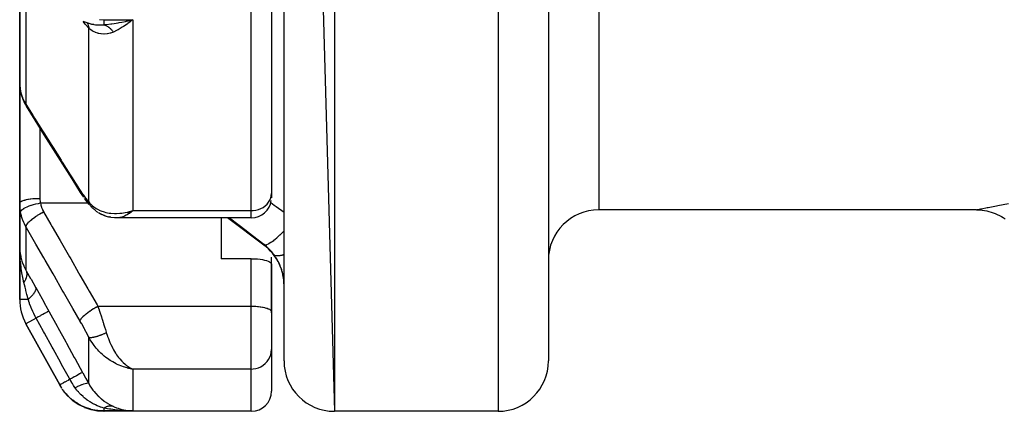
# Model space of a CAD drawing. Units: millimetres. Extents: x -247 to 411, y -265 to 265.
# Drawn here: x 305 to 344, y -75 to -60 of the extents above; entities that cross this region are included whole.
import ezdxf

# ---------------------------------------------------------------- set-up
doc = ezdxf.new("R2010")
doc.units = ezdxf.units.MM
doc.linetypes.add('DASHED', pattern=[9.652, 8.128, -1.524])
doc.layers.add('nevidi', color=4, linetype='DASHED')

msp = doc.modelspace()

# ---------------------------------------------------------------- linework, layer by layer
at = {"color": 2}
for p, q in [((315.5, -3.087), (317.5, -75.451)), ((326, -4.555), (326, -73.451)), ((326, -4.555), (326, -73.451)), ((315, -47.829), (315, -66.797)), ((315, -47.829), (315, -66.797)), ((315.5, -61.325), (315.5, -53.546)), ((305, -55.28), (305, -62.419)), ((305, -62.419), (305, -55.28)), ((309.39, -59.979), (309.295, -60.05)), ((309.421, -59.951), (309.424, -59.951)), ((315.5, -61.325), (315.5, -60.859)), ((315.5, -61.325), (315.5, -60.859)), ((315.5, -73.17), (315.5, -61.325)), ((305, -67.19), (305, -62.419)), ((305, -62.419), (305, -67.19)), ((305.136, -63.087), (305.121, -63.045)), ((315, -66.797), (315, -66.968)), ((315, -66.797), (315, -66.968)), ((305, -67.19), (305, -68.921)), ((305, -68.921), (305, -67.19)), ((307.848, -67.335), (307.807, -67.289)), ((307.886, -67.374), (308.025, -67.494)), ((308.127, -67.562), (308.264, -67.635)), ((309.274, -67.543), (309.289, -67.539)), ((309.276, -67.545), (309.371, -67.518)), ((309.279, -67.547), (309.416, -67.506)), ((309.282, -67.548), (309.491, -67.483)), ((309.285, -67.55), (309.491, -67.483)), ((309.288, -67.551), (309.491, -67.483)), ((309.29, -67.553), (309.491, -67.483)), ((309.293, -67.555), (309.491, -67.483)), ((309.296, -67.556), (309.491, -67.483)), ((309.299, -67.558), (309.491, -67.483)), ((309.302, -67.559), (309.491, -67.483)), ((309.304, -67.561), (309.491, -67.483)), ((309.307, -67.562), (309.491, -67.483)), ((309.31, -67.564), (309.491, -67.483)), ((309.313, -67.565), (309.491, -67.483)), ((309.316, -67.567), (309.491, -67.483)), ((309.318, -67.568), (309.491, -67.483)), ((309.321, -67.569), (309.491, -67.483)), ((309.324, -67.571), (309.491, -67.483)), ((309.327, -67.572), (309.491, -67.483)), ((309.33, -67.574), (309.491, -67.483)), ((309.332, -67.575), (309.491, -67.483)), ((309.335, -67.576), (309.491, -67.483)), ((309.338, -67.577), (309.491, -67.483)), ((309.341, -67.579), (309.491, -67.483)), ((309.344, -67.58), (309.491, -67.483)), ((309.347, -67.581), (309.491, -67.483)), ((309.349, -67.582), (309.491, -67.483)), ((309.352, -67.584), (309.491, -67.483)), ((309.355, -67.585), (309.491, -67.483)), ((309.358, -67.586), (309.491, -67.483)), ((309.39, -67.513), (309.416, -67.506)), ((343.001, -67.451), (328, -67.451)), ((343.001, -67.451), (328, -67.451)), ((308.364, -67.678), (308.517, -67.723)), ((308.385, -67.684), (308.535, -67.729)), ((308.626, -67.746), (308.764, -67.761)), ((308.881, -67.768), (308.849, -67.767)), ((314.2, -67.768), (308.89, -67.768)), ((313, -67.768), (313, -69.39)), ((314.7, -68.851), (313.256, -67.768)), ((314.7, -68.851), (313.256, -67.768)), ((305, -68.921), (305, -71.005)), ((305, -71.005), (305, -68.921)), ((305.093, -69.506), (305.09, -69.494)), ((314.2, -69.39), (313, -69.39)), ((314.999, -69.597), (314.999, -71.487)), ((315, -71.451), (315, -69.336)), ((314.999, -71.487), (315, -71.498)), ((314.999, -71.487), (315, -71.498)), ((315, -71.498), (315, -71.451)), ((315, -71.498), (315, -71.832)), ((315, -71.544), (315, -71.498)), ((315, -71.544), (315, -71.498)), ((315, -71.498), (315, -71.832)), ((315, -71.832), (315, -72.996)), ((315, -71.832), (315, -72.996)), ((305.249, -71.971), (306.591, -74.403)), ((306.591, -74.403), (305.249, -71.971)), ((305.249, -71.971), (306.591, -74.403)), ((306.591, -74.403), (305.249, -71.971)), ((315, -72.996), (315, -74.651)), ((315, -72.996), (315, -74.651)), ((315.5, -73.17), (315.501, -73.162)), ((315.5, -73.179), (315.5, -73.17)), ((315.5, -73.179), (315.5, -73.17)), ((315.5, -73.451), (315.5, -73.17)), ((309.274, -73.727), (309.491, -73.772)), ((309.276, -73.727), (309.491, -73.772)), ((309.285, -73.726), (309.491, -73.772)), ((309.288, -73.725), (309.491, -73.772)), ((309.291, -73.729), (309.491, -73.772)), ((309.293, -73.724), (309.491, -73.772)), ((309.294, -73.729), (309.491, -73.772)), ((309.296, -73.724), (309.491, -73.772)), ((309.302, -73.723), (309.491, -73.772)), ((309.304, -73.722), (309.491, -73.772)), ((309.304, -73.728), (309.491, -73.772)), ((309.307, -73.721), (309.491, -73.772)), ((309.31, -73.721), (309.491, -73.772)), ((309.313, -73.72), (309.491, -73.772)), ((309.313, -73.727), (309.491, -73.772)), ((309.316, -73.719), (309.491, -73.772)), ((309.318, -73.719), (309.491, -73.772)), ((309.321, -73.718), (309.491, -73.772)), ((309.324, -73.717), (309.491, -73.772)), ((309.327, -73.717), (309.491, -73.772)), ((309.33, -73.716), (309.491, -73.772)), ((309.332, -73.715), (309.491, -73.772)), ((309.335, -73.714), (309.491, -73.772)), ((309.338, -73.713), (309.491, -73.772)), ((309.341, -73.713), (309.491, -73.772)), ((309.344, -73.712), (309.491, -73.772)), ((309.347, -73.711), (309.491, -73.772)), ((309.349, -73.71), (309.446, -73.752)), ((309.352, -73.709), (309.434, -73.746)), ((309.355, -73.708), (309.415, -73.736)), ((309.358, -73.707), (309.389, -73.722)), ((309.433, -73.746), (309.446, -73.752)), ((306.598, -74.417), (306.591, -74.404)), ((306.598, -74.417), (306.618, -74.449)), ((314.2, -75.451), (308.349, -75.451)), ((324, -75.451), (317.5, -75.451)), ((324, -75.451), (317.5, -75.451))]:
    msp.add_line(p, q, dxfattribs=at)
for points in [[(307.947, -60.09), (307.843, -60.071), (307.676, -60.03), (307.516, -59.978)], [(307.813, -60.063), (307.827, -60.066), (307.851, -60.072), (307.95, -60.091), (307.953, -60.091)], [(309.197, -59.966), (309.246, -59.956), (309.375, -59.927), (309.491, -59.9)], [(305, -62.419), (305.003, -62.508), (305.004, -62.523)], [(305.016, -62.636), (305.02, -62.672), (305.038, -62.775)], [(305.038, -62.775), (305.072, -62.909), (305.121, -63.045)], [(305.136, -63.087), (305.197, -63.218), (305.266, -63.338)], [(307.421, -66.761), (307.078, -66.216), (306.711, -65.634), (306.344, -65.051), (305.977, -64.468), (305.61, -63.885), (305.267, -63.34)], [(307.547, -66.951), (307.482, -66.856), (307.421, -66.761)], [(307.766, -67.242), (307.705, -67.168), (307.641, -67.085), (307.576, -66.994)], [(307.864, -67.353), (307.865, -67.354), (307.867, -67.356), (307.867, -67.356), (307.884, -67.373), (307.886, -67.374)], [(308.105, -67.551), (308.084, -67.538), (308.064, -67.524), (308.044, -67.51)], [(308.364, -67.678), (308.343, -67.671), (308.323, -67.664), (308.303, -67.655), (308.283, -67.646), (308.264, -67.635)], [(309.491, -67.483), (309.455, -67.514), (309.405, -67.554), (309.36, -67.587)], [(343.001, -67.451), (343.055, -67.451), (343.144, -67.456), (343.233, -67.464), (343.322, -67.477), (343.409, -67.493), (343.496, -67.513), (343.582, -67.537), (343.666, -67.565), (343.75, -67.596), (343.832, -67.632), (343.912, -67.67), (343.991, -67.713), (344.067, -67.759), (344.141, -67.808)], [(308.626, -67.746), (308.608, -67.744), (308.589, -67.741), (308.571, -67.737), (308.553, -67.733), (308.535, -67.729)], [(308.849, -67.767), (308.839, -67.767), (308.824, -67.767), (308.809, -67.766), (308.794, -67.765), (308.779, -67.763)], [(305, -68.921), (305, -68.96), (305.01, -69.114)], [(305.007, -69.214), (305.006, -69.205), (305.004, -69.155), (305.001, -68.967)], [(305.011, -69.129), (305.011, -69.124), (305.01, -69.118), (305.01, -69.114)], [(314.2, -69.39), (314.238, -69.39), (314.344, -69.393), (314.448, -69.401), (314.548, -69.412), (314.641, -69.426), (314.726, -69.444), (314.798, -69.464), (314.802, -69.465), (314.867, -69.489), (314.92, -69.514), (314.961, -69.541), (314.987, -69.568), (314.999, -69.597)], [(309.491, -73.772), (309.39, -73.755), (309.347, -73.746), (309.272, -73.728)], [(306.712, -74.595), (306.728, -74.622), (306.732, -74.627), (306.735, -74.631), (306.773, -74.677)], [(306.844, -74.761), (306.903, -74.831), (306.907, -74.835), (306.911, -74.84), (307.104, -75.015), (307.108, -75.019), (307.113, -75.022), (307.327, -75.17), (307.333, -75.173), (307.338, -75.176), (307.571, -75.292), (307.576, -75.295), (307.581, -75.297), (307.828, -75.381), (307.834, -75.383), (307.84, -75.384), (308.095, -75.434), (308.101, -75.435), (308.107, -75.436), (308.349, -75.451)], [(309.295, -75.422), (309.326, -75.426), (309.39, -75.432), (309.491, -75.437)]]:
    msp.add_lwpolyline(points, dxfattribs=at)
for centre, radius, start, end in [((309.25, -60.201), 0.25, 149.7299, 150.0795), ((314.2, -66.968), 0.8, 270, 352.3077), ((328, -69.451), 2, 90, 180), ((313.5, -70.451), 2, 0, 53.1301), ((307, -71.005), 2, 180, 208.89), ((317.5, -73.451), 2, 180, 270), ((324, -73.451), 2, 270, 360), ((314.2, -74.651), 0.8, 270, 0)]:
    msp.add_arc(centre, radius, start, end, dxfattribs=at)
at = {"layer": 'nevidi', "color": 7, "linetype": 'Continuous'}
for p, q in [((317.5, 0.009), (317.5, -75.451)), ((324, -2.991), (324, -75.451)), ((328, -6.117), (328, -67.451)), ((314.2, -67.483), (314.2, -48.241)), ((305.249, -57.554), (305.249, -63.26)), ((308.342, -59.9), (309.491, -59.9)), ((309.491, -59.9), (309.491, -67.483)), ((307.74, -67.135), (307.74, -60.229)), ((305.8, -64.187), (305.8, -66.994)), ((305.82, -67.178), (307.713, -67.178)), ((307.754, -67.178), (307.756, -67.178)), ((307.77, -67.178), (307.773, -67.178)), ((309.416, -67.506), (309.491, -67.483)), ((309.491, -67.483), (314.2, -67.483)), ((314.2, -67.768), (314.2, -67.483)), ((305.249, -68.121), (305.249, -69.85)), ((314.7, -68.826), (314.7, -68.851)), ((314.2, -71.275), (314.2, -69.39)), ((305.335, -71.005), (305, -71.005)), ((308.104, -71.275), (314.2, -71.275)), ((314.2, -71.832), (314.2, -71.275)), ((305.652, -71.749), (305.249, -71.971)), ((314.2, -73.772), (314.2, -71.832)), ((307.74, -74.347), (307.74, -72.501)), ((309.446, -73.752), (309.491, -73.772)), ((309.491, -73.772), (309.491, -75.437)), ((314.2, -73.772), (309.491, -73.772)), ((314.2, -75.451), (314.2, -73.772)), ((306.673, -74.538), (306.591, -74.403)), ((309.491, -75.437), (308.342, -75.437))]:
    msp.add_line(p, q, dxfattribs=at)
for points in [[(307.74, -60.229), (307.731, -60.219), (307.619, -60.089), (307.607, -60.075), (307.534, -59.983)], [(307.683, -60.032), (307.696, -60.057), (307.697, -60.059), (307.7, -60.067), (307.725, -60.144), (307.726, -60.145), (307.728, -60.154), (307.74, -60.229)], [(307.953, -60.091), (307.963, -60.093), (308.01, -60.099), (308.087, -60.106)], [(308.1, -60.107), (308.176, -60.109), (308.181, -60.109), (308.182, -60.109), (308.223, -60.108), (308.236, -60.108), (308.342, -60.098)], [(308.167, -59.894), (308.342, -59.9)], [(308.342, -59.9), (308.342, -59.902), (308.342, -59.927), (308.342, -59.959), (308.342, -59.967), (308.342, -59.994), (308.342, -60.015), (308.342, -60.021), (308.342, -60.047), (308.342, -60.06), (308.342, -60.065), (308.342, -60.087), (308.342, -60.093), (308.342, -60.096), (308.342, -60.098)], [(308.342, -60.098), (308.366, -60.105), (308.367, -60.106), (308.38, -60.11), (308.384, -60.112), (308.393, -60.116), (308.395, -60.116), (308.421, -60.128), (308.422, -60.128), (308.426, -60.13), (308.43, -60.132), (308.449, -60.141), (308.45, -60.142), (308.472, -60.154), (308.476, -60.157), (308.476, -60.157), (308.477, -60.157), (308.503, -60.174), (308.504, -60.175), (308.517, -60.183), (308.521, -60.186), (308.53, -60.193), (308.531, -60.193), (308.557, -60.213), (308.558, -60.214), (308.561, -60.217), (308.566, -60.22), (308.583, -60.235), (308.584, -60.236), (308.605, -60.254), (308.609, -60.258), (308.609, -60.258), (308.61, -60.259), (308.634, -60.283), (308.635, -60.284), (308.646, -60.296), (308.65, -60.3), (308.659, -60.309), (308.66, -60.31), (308.683, -60.337), (308.684, -60.338), (308.687, -60.341), (308.691, -60.346), (308.706, -60.366), (308.707, -60.367), (308.725, -60.391)], [(308.377, -60.095), (308.45, -60.087), (308.617, -60.067), (308.663, -60.06), (308.75, -60.047), (308.906, -60.022), (308.953, -60.014), (309.06, -59.994), (309.197, -59.966)], [(309.295, -60.05), (309.263, -60.073), (309.117, -60.173), (309.101, -60.183), (309.071, -60.202), (308.909, -60.298), (308.878, -60.315), (308.85, -60.33), (308.725, -60.391)], [(309.491, -59.9), (309.46, -59.925), (309.39, -59.979)], [(308.725, -60.391), (308.65, -60.421), (308.611, -60.433), (308.598, -60.437), (308.596, -60.438), (308.483, -60.461), (308.471, -60.463), (308.358, -60.471), (308.358, -60.471), (308.346, -60.471), (308.237, -60.464), (308.225, -60.463), (308.143, -60.447), (308.12, -60.442), (308.109, -60.439), (308.009, -60.405), (307.999, -60.401), (307.952, -60.379), (307.908, -60.355), (307.898, -60.35), (307.815, -60.294), (307.807, -60.287), (307.792, -60.275), (307.74, -60.229)], [(305.004, -62.523), (305.013, -62.615), (305.015, -62.63), (305.018, -62.653), (305.031, -62.723), (305.033, -62.734)], [(305.033, -62.734), (305.062, -62.849), (305.068, -62.869), (305.073, -62.885), (305.109, -62.986), (305.117, -63.005), (305.163, -63.108), (305.169, -63.119), (305.178, -63.137), (305.241, -63.248), (305.249, -63.26)], [(305.033, -62.734), (305.037, -62.772), (305.038, -62.775)], [(305.249, -63.26), (305.541, -63.724), (305.592, -63.806), (305.908, -64.307), (305.959, -64.388), (306.275, -64.89), (306.326, -64.971), (306.642, -65.472), (306.693, -65.554), (307.009, -66.055), (307.06, -66.137), (307.375, -66.637), (307.403, -66.682)], [(305.249, -63.26), (305.252, -63.297), (305.252, -63.3), (305.253, -63.302), (305.265, -63.338), (305.267, -63.34)], [(307.403, -66.682), (307.451, -66.756), (307.459, -66.769), (307.51, -66.844), (307.519, -66.856), (307.569, -66.926), (307.577, -66.937), (307.626, -67.001), (307.634, -67.011), (307.682, -67.069), (307.69, -67.078), (307.736, -67.13), (307.74, -67.135)], [(307.403, -66.682), (307.406, -66.718), (307.407, -66.721), (307.407, -66.724), (307.42, -66.759), (307.421, -66.761)], [(314.2, -67.483), (314.275, -67.48), (314.381, -67.465), (314.484, -67.439), (314.581, -67.4), (314.672, -67.351), (314.754, -67.292), (314.826, -67.224), (314.887, -67.148), (314.936, -67.066), (314.971, -66.979), (314.993, -66.889), (315, -66.797)], [(305, -67.19), (305.005, -67.169), (305.005, -67.168), (305.007, -67.164), (305.021, -67.145), (305.022, -67.145), (305.029, -67.138), (305.049, -67.122), (305.05, -67.121), (305.064, -67.113), (305.089, -67.1), (305.091, -67.099), (305.113, -67.09), (305.14, -67.079), (305.142, -67.078), (305.174, -67.068), (305.2, -67.06), (305.203, -67.059), (305.246, -67.048), (305.27, -67.043), (305.273, -67.042), (305.328, -67.032), (305.348, -67.028), (305.351, -67.028), (305.419, -67.017), (305.433, -67.016), (305.436, -67.015), (305.516, -67.006), (305.523, -67.006), (305.526, -67.006), (305.618, -66.999), (305.619, -66.999), (305.621, -66.999), (305.715, -66.995), (305.718, -66.995), (305.725, -66.995), (305.8, -66.994)], [(305.033, -67.541), (305.018, -67.451), (305.017, -67.443), (305.015, -67.426), (305.005, -67.323), (305.004, -67.307), (305, -67.203), (305, -67.19)], [(305.033, -67.541), (305.037, -67.517), (305.038, -67.516), (305.038, -67.515), (305.053, -67.487), (305.054, -67.486), (305.055, -67.485), (305.081, -67.456), (305.082, -67.455), (305.083, -67.454), (305.12, -67.424), (305.121, -67.423), (305.123, -67.421), (305.169, -67.391), (305.17, -67.39), (305.173, -67.389), (305.228, -67.359), (305.23, -67.358), (305.233, -67.357), (305.296, -67.327), (305.298, -67.326), (305.302, -67.325), (305.373, -67.297), (305.375, -67.296), (305.379, -67.295), (305.456, -67.268), (305.459, -67.267), (305.463, -67.266), (305.545, -67.241), (305.548, -67.24), (305.552, -67.239), (305.638, -67.216), (305.641, -67.215), (305.645, -67.214), (305.733, -67.194), (305.737, -67.194), (305.741, -67.193), (305.82, -67.178)], [(305.8, -66.994), (305.802, -67.046), (305.802, -67.055), (305.808, -67.109), (305.809, -67.117), (305.819, -67.171), (305.82, -67.178)], [(305.82, -67.178), (305.837, -67.253), (305.841, -67.266), (305.866, -67.344), (305.87, -67.356), (305.901, -67.431), (305.907, -67.444), (305.945, -67.517), (305.949, -67.525)], [(307.74, -67.135), (307.745, -67.149), (307.745, -67.152), (307.753, -67.175), (307.754, -67.178), (307.759, -67.189), (307.76, -67.193), (307.763, -67.2), (307.764, -67.203), (307.774, -67.225), (307.776, -67.227), (307.787, -67.249), (307.787, -67.249), (307.788, -67.251), (307.789, -67.253), (307.8, -67.272), (307.802, -67.274), (307.815, -67.294), (307.816, -67.296)], [(307.74, -67.135), (307.792, -67.195), (307.821, -67.226), (307.873, -67.275), (307.952, -67.339), (307.982, -67.36), (308.041, -67.398), (308.143, -67.453), (308.16, -67.461), (308.225, -67.489), (308.352, -67.533), (308.359, -67.535), (308.421, -67.551), (308.554, -67.576), (308.596, -67.582), (308.625, -67.585), (308.763, -67.594), (308.836, -67.594), (308.85, -67.594), (308.977, -67.587), (309.053, -67.58), (309.117, -67.571), (309.196, -67.557), (309.272, -67.542), (309.289, -67.538), (309.39, -67.513)], [(314.975, -67.161), (315.109, -67.26), (315.189, -67.319), (315.5, -67.549)], [(343.001, -67.451), (343.029, -67.444), (343.041, -67.442), (343.17, -67.415), (343.197, -67.409), (343.427, -67.362), (343.469, -67.354), (343.8, -67.288), (343.856, -67.277), (344.279, -67.196)], [(305.249, -68.121), (305.188, -68.005), (305.178, -67.985), (305.163, -67.953), (305.124, -67.86), (305.117, -67.839), (305.074, -67.71), (305.073, -67.707), (305.068, -67.689), (305.036, -67.556), (305.033, -67.541)], [(305.249, -68.121), (305.252, -68.096), (305.252, -68.095), (305.253, -68.093), (305.266, -68.062), (305.267, -68.06), (305.268, -68.058), (305.29, -68.022), (305.291, -68.021), (305.293, -68.018), (305.324, -67.979), (305.326, -67.977), (305.328, -67.974), (305.368, -67.932), (305.37, -67.93), (305.373, -67.927), (305.42, -67.882), (305.423, -67.88), (305.426, -67.877), (305.481, -67.83), (305.484, -67.828), (305.488, -67.825), (305.549, -67.777), (305.552, -67.775), (305.557, -67.771), (305.624, -67.723), (305.627, -67.721), (305.632, -67.718), (305.703, -67.67), (305.706, -67.668), (305.711, -67.664), (305.786, -67.618), (305.789, -67.616), (305.795, -67.612), (305.871, -67.568), (305.875, -67.566), (305.88, -67.563), (305.949, -67.525)], [(305.949, -67.525), (306.241, -68.033), (306.293, -68.122), (306.608, -68.672), (306.66, -68.761), (306.975, -69.31), (307.027, -69.4), (307.342, -69.949), (307.394, -70.039), (307.709, -70.588), (307.76, -70.677), (308.076, -71.226), (308.104, -71.275)], [(307.822, -67.304), (307.825, -67.307), (307.831, -67.315), (307.832, -67.317), (307.848, -67.335), (307.849, -67.337), (307.864, -67.353)], [(309.36, -67.587), (309.305, -67.624), (309.273, -67.643), (309.228, -67.668), (309.157, -67.703), (309.142, -67.71), (309.098, -67.727), (309.015, -67.752), (308.972, -67.76)], [(314.7, -68.826), (314.069, -68.347), (313.989, -68.286), (313.327, -67.782), (313.308, -67.768)], [(307.403, -71.871), (307.111, -71.362), (307.06, -71.273), (306.744, -70.724), (306.693, -70.634), (306.377, -70.085), (306.326, -69.996), (306.01, -69.446), (305.959, -69.357), (305.644, -68.808), (305.592, -68.718), (305.277, -68.169), (305.249, -68.121)], [(314.7, -68.826), (314.743, -68.837), (314.745, -68.837), (314.746, -68.837), (314.748, -68.837), (314.807, -68.827), (314.81, -68.826), (314.818, -68.824), (314.822, -68.822), (314.887, -68.794), (314.891, -68.793), (314.909, -68.783), (314.914, -68.78), (314.981, -68.74), (314.986, -68.737), (315.018, -68.715), (315.023, -68.712), (315.089, -68.663), (315.094, -68.659), (315.142, -68.621), (315.147, -68.617), (315.209, -68.565), (315.214, -68.56), (315.279, -68.502), (315.285, -68.497), (315.338, -68.448), (315.344, -68.442), (315.427, -68.361), (315.434, -68.355), (315.476, -68.312), (315.482, -68.306), (315.5, -68.288)], [(315.087, -69.216), (315.044, -69.161), (315.013, -69.124), (315.002, -69.111), (314.919, -69.02), (314.907, -69.008), (314.855, -68.957), (314.817, -68.923), (314.805, -68.912), (314.708, -68.832), (314.7, -68.826)], [(305.01, -69.114), (305.014, -69.153), (305.018, -69.183), (305.04, -69.306), (305.049, -69.344), (305.073, -69.439), (305.09, -69.494), (305.103, -69.532), (305.161, -69.679), (305.164, -69.684), (305.178, -69.716), (305.249, -69.85)], [(315.499, -70.374), (315.499, -70.362), (315.494, -70.287), (315.494, -70.275), (315.486, -70.2), (315.484, -70.188), (315.481, -70.163), (315.474, -70.113), (315.471, -70.101), (315.457, -70.025), (315.454, -70.013), (315.436, -69.938), (315.433, -69.925), (315.425, -69.894), (315.412, -69.85), (315.408, -69.838), (315.383, -69.765), (315.379, -69.753), (315.351, -69.681), (315.346, -69.669), (315.332, -69.635), (315.315, -69.598), (315.31, -69.587), (315.276, -69.517), (315.27, -69.506), (315.233, -69.438), (315.227, -69.427), (315.204, -69.389), (315.187, -69.361), (315.18, -69.35), (315.138, -69.286), (315.131, -69.276), (315.087, -69.216)], [(315.087, -69.217), (315.123, -69.244), (315.13, -69.248), (315.131, -69.248), (315.132, -69.249), (315.182, -69.264), (315.193, -69.266), (315.204, -69.267), (315.208, -69.267), (315.258, -69.269), (315.272, -69.268), (315.302, -69.266), (315.307, -69.265), (315.351, -69.259), (315.367, -69.256), (315.423, -69.244), (315.428, -69.242), (315.459, -69.234), (315.478, -69.229), (315.5, -69.222)], [(305.166, -70.333), (305.156, -70.292), (305.151, -70.273), (305.107, -70.072), (305.098, -70.022), (305.097, -70.015), (305.06, -69.791), (305.056, -69.758), (305.052, -69.733), (305.027, -69.505), (305.025, -69.485), (305.022, -69.446)], [(305.249, -69.85), (305.256, -69.866), (305.257, -69.867), (305.265, -69.887), (305.265, -69.888), (305.268, -69.896), (305.268, -69.898), (305.271, -69.909), (305.272, -69.91), (305.277, -69.932), (305.277, -69.933), (305.28, -69.951), (305.28, -69.952), (305.28, -69.956), (305.28, -69.957), (305.282, -69.98), (305.282, -69.982), (305.282, -70.005), (305.282, -70.007), (305.282, -70.01), (305.282, -70.011), (305.281, -70.031), (305.281, -70.032), (305.278, -70.057), (305.278, -70.058), (305.276, -70.071), (305.276, -70.073), (305.274, -70.084), (305.274, -70.085), (305.268, -70.111), (305.267, -70.112), (305.261, -70.136), (305.26, -70.137), (305.26, -70.138), (305.26, -70.14), (305.251, -70.166), (305.25, -70.167), (305.24, -70.194), (305.239, -70.196), (305.236, -70.202), (305.236, -70.204), (305.228, -70.222), (305.227, -70.224), (305.214, -70.251), (305.213, -70.253), (305.204, -70.27), (305.203, -70.272), (305.198, -70.28), (305.197, -70.281), (305.181, -70.308), (305.18, -70.31), (305.166, -70.333)], [(305.261, -69.871), (305.434, -70.177), (305.451, -70.207), (305.629, -70.523)], [(305.335, -71.005), (305.33, -70.984), (305.287, -70.814), (305.248, -70.659), (305.241, -70.631), (305.215, -70.525), (305.166, -70.333)], [(305.629, -70.523), (305.639, -70.557), (305.639, -70.558), (305.639, -70.561), (305.639, -70.562), (305.638, -70.6), (305.638, -70.602), (305.637, -70.61), (305.636, -70.611), (305.626, -70.648), (305.626, -70.65), (305.619, -70.666), (305.619, -70.667), (305.603, -70.701), (305.601, -70.704), (305.588, -70.728), (305.587, -70.729), (305.568, -70.758), (305.566, -70.761), (305.542, -70.794), (305.541, -70.796), (305.522, -70.819), (305.52, -70.821), (305.483, -70.864), (305.482, -70.865), (305.466, -70.882), (305.464, -70.884), (305.412, -70.936), (305.41, -70.938), (305.401, -70.946), (305.398, -70.949), (305.335, -71.005)], [(305.629, -70.523), (305.636, -70.535), (305.756, -70.749), (305.769, -70.772), (305.89, -70.99), (305.903, -71.013), (306.026, -71.235), (306.039, -71.258), (306.157, -71.471)], [(305.652, -71.749), (305.647, -71.738), (305.617, -71.683), (305.556, -71.561), (305.547, -71.542), (305.532, -71.509), (305.525, -71.494), (305.469, -71.365), (305.461, -71.347), (305.441, -71.296), (305.395, -71.177), (305.389, -71.159), (305.362, -71.085), (305.358, -71.073), (305.335, -71.005)], [(306.157, -71.471), (306.149, -71.475), (306.148, -71.476), (306.148, -71.476), (306.127, -71.487), (306.126, -71.488), (306.125, -71.489), (306.092, -71.506), (306.091, -71.507), (306.089, -71.508), (306.045, -71.533), (306.043, -71.534), (306.04, -71.535), (305.985, -71.566), (305.982, -71.567), (305.979, -71.569), (305.914, -71.605), (305.911, -71.606), (305.908, -71.608), (305.833, -71.649), (305.83, -71.651), (305.826, -71.653), (305.744, -71.698), (305.74, -71.701), (305.736, -71.703), (305.652, -71.749)], [(306.157, -71.471), (306.175, -71.505), (306.484, -72.066), (306.518, -72.126), (306.827, -72.688), (306.86, -72.748), (307.169, -73.309), (307.203, -73.37), (307.497, -73.904)], [(307.403, -71.871), (307.406, -71.847), (307.407, -71.845), (307.407, -71.843), (307.42, -71.813), (307.421, -71.81), (307.422, -71.808), (307.444, -71.773), (307.446, -71.771), (307.448, -71.768), (307.478, -71.73), (307.48, -71.727), (307.483, -71.724), (307.521, -71.683), (307.524, -71.68), (307.527, -71.677), (307.573, -71.633), (307.577, -71.63), (307.581, -71.627), (307.634, -71.581), (307.638, -71.578), (307.642, -71.574), (307.702, -71.528), (307.707, -71.525), (307.711, -71.521), (307.776, -71.474), (307.781, -71.471), (307.786, -71.468), (307.855, -71.421), (307.861, -71.418), (307.866, -71.414), (307.938, -71.369), (307.944, -71.366), (307.949, -71.362), (308.024, -71.319), (308.029, -71.316), (308.035, -71.312), (308.104, -71.275)], [(308.104, -71.275), (308.147, -71.401), (308.151, -71.414), (308.159, -71.438), (308.21, -71.59), (308.218, -71.615), (308.247, -71.702), (308.268, -71.768), (308.276, -71.793), (308.289, -71.832)], [(314.2, -71.275), (314.238, -71.275), (314.275, -71.276), (314.344, -71.278), (314.381, -71.281), (314.448, -71.286), (314.484, -71.289), (314.548, -71.297), (314.581, -71.302), (314.641, -71.312), (314.672, -71.318), (314.727, -71.33), (314.754, -71.337), (314.802, -71.351), (314.826, -71.359), (314.867, -71.375), (314.887, -71.384), (314.92, -71.401), (314.936, -71.41), (314.961, -71.429), (314.971, -71.439), (314.987, -71.458), (314.993, -71.468), (314.999, -71.487)], [(306.994, -74.181), (306.975, -74.147), (306.666, -73.586), (306.632, -73.526), (306.323, -72.965), (306.29, -72.905), (305.98, -72.344), (305.947, -72.283), (305.652, -71.749)], [(307.74, -72.501), (307.697, -72.415), (307.689, -72.399), (307.641, -72.305), (307.633, -72.29), (307.584, -72.197), (307.576, -72.182), (307.526, -72.089), (307.518, -72.074), (307.467, -71.983), (307.459, -71.968), (307.408, -71.879), (307.403, -71.871)], [(308.289, -71.832), (308.32, -71.93), (308.326, -71.949), (308.334, -71.974), (308.382, -72.13), (308.39, -72.156), (308.404, -72.201), (308.437, -72.312), (308.441, -72.325)], [(307.74, -72.501), (307.745, -72.504), (307.746, -72.505), (307.754, -72.508), (307.755, -72.508), (307.757, -72.509), (307.759, -72.51), (307.764, -72.511), (307.765, -72.512), (307.776, -72.514), (307.777, -72.514), (307.785, -72.515), (307.787, -72.516), (307.788, -72.516), (307.789, -72.516), (307.802, -72.517), (307.803, -72.517), (307.816, -72.517), (307.818, -72.517), (307.82, -72.517), (307.822, -72.517), (307.832, -72.517), (307.834, -72.517), (307.849, -72.516), (307.851, -72.516), (307.861, -72.515), (307.864, -72.515), (307.867, -72.515), (307.869, -72.514), (307.886, -72.512), (307.888, -72.512), (307.906, -72.509), (307.908, -72.509), (307.909, -72.509), (307.913, -72.508), (307.927, -72.506), (307.929, -72.505), (307.949, -72.501), (307.951, -72.501), (307.963, -72.498), (307.967, -72.498), (307.972, -72.496), (307.974, -72.496), (307.996, -72.491), (307.998, -72.49), (308.02, -72.484), (308.022, -72.484), (308.023, -72.484), (308.026, -72.483), (308.045, -72.477), (308.048, -72.476), (308.071, -72.47), (308.074, -72.469), (308.086, -72.465), (308.09, -72.464), (308.098, -72.461), (308.101, -72.46), (308.125, -72.452), (308.128, -72.451), (308.153, -72.443), (308.153, -72.443), (308.156, -72.442), (308.158, -72.441), (308.182, -72.433), (308.184, -72.432), (308.21, -72.422), (308.213, -72.421), (308.224, -72.417), (308.228, -72.415), (308.24, -72.411), (308.243, -72.41), (308.269, -72.4), (308.272, -72.398), (308.297, -72.388), (308.299, -72.387), (308.302, -72.386), (308.302, -72.386), (308.329, -72.375), (308.332, -72.374), (308.36, -72.362), (308.363, -72.361), (308.371, -72.357), (308.376, -72.355), (308.39, -72.348), (308.393, -72.347), (308.421, -72.335), (308.424, -72.333), (308.441, -72.325)], [(308.441, -72.325), (308.485, -72.465), (308.489, -72.474), (308.521, -72.563), (308.583, -72.717), (308.585, -72.722), (308.621, -72.801), (308.693, -72.944), (308.697, -72.953), (308.731, -73.015), (308.808, -73.141), (308.826, -73.168), (308.849, -73.202), (308.929, -73.311), (308.966, -73.357), (308.972, -73.364), (309.054, -73.457), (309.098, -73.502), (309.116, -73.519), (309.183, -73.58), (309.228, -73.616), (309.273, -73.649), (309.314, -73.678), (309.36, -73.706), (309.433, -73.746)], [(309.272, -73.728), (309.127, -73.685), (309.117, -73.681), (309.053, -73.659), (308.909, -73.6), (308.85, -73.573), (308.836, -73.566), (308.696, -73.492), (308.625, -73.449), (308.595, -73.431), (308.49, -73.359), (308.421, -73.308), (308.359, -73.259), (308.291, -73.201), (308.225, -73.14), (308.143, -73.059), (308.102, -73.016), (308.041, -72.946), (307.952, -72.835), (307.929, -72.804), (307.873, -72.725), (307.792, -72.594), (307.775, -72.565), (307.74, -72.501)], [(314.2, -73.772), (314.275, -73.769), (314.381, -73.752), (314.484, -73.722), (314.581, -73.679), (314.672, -73.623), (314.754, -73.556), (314.826, -73.479), (314.887, -73.393), (314.936, -73.3), (314.971, -73.202), (314.993, -73.1), (315, -72.996)], [(307.497, -73.904), (307.49, -73.908), (307.489, -73.908), (307.489, -73.909), (307.468, -73.92), (307.467, -73.921), (307.466, -73.921), (307.433, -73.939), (307.432, -73.94), (307.431, -73.941), (307.386, -73.965), (307.384, -73.966), (307.382, -73.967), (307.326, -73.998), (307.323, -74), (307.322, -74), (307.255, -74.037), (307.252, -74.039), (307.25, -74.04), (307.175, -74.082), (307.171, -74.084), (307.169, -74.085), (307.085, -74.131), (307.081, -74.133), (307.079, -74.134), (306.994, -74.181)], [(307.497, -73.904), (307.507, -73.921), (307.619, -74.125), (307.631, -74.147), (307.74, -74.347)], [(306.994, -74.181), (306.94, -74.211), (306.931, -74.216), (306.922, -74.221), (306.864, -74.253), (306.857, -74.257), (306.849, -74.261), (306.796, -74.29), (306.79, -74.294), (306.783, -74.298), (306.735, -74.324), (306.732, -74.326), (306.725, -74.329), (306.685, -74.352), (306.682, -74.353), (306.677, -74.356), (306.644, -74.374), (306.643, -74.375), (306.639, -74.377), (306.615, -74.39), (306.615, -74.39), (306.612, -74.392), (306.597, -74.4), (306.597, -74.4), (306.596, -74.401), (306.591, -74.403), (306.591, -74.403)], [(307.2, -74.513), (307.195, -74.506), (307.192, -74.501), (307.143, -74.429), (307.124, -74.399), (307.094, -74.351), (307.083, -74.335), (307.061, -74.299), (307.052, -74.282), (306.994, -74.181)], [(308.342, -75.437), (308.186, -75.431), (308.167, -75.43), (308.11, -75.424), (308.094, -75.422), (307.991, -75.406), (307.972, -75.403), (307.841, -75.374), (307.827, -75.37), (307.798, -75.362), (307.78, -75.357), (307.61, -75.299), (307.592, -75.291), (307.581, -75.287), (307.568, -75.281), (307.43, -75.217), (307.412, -75.208), (307.336, -75.166), (307.325, -75.16), (307.258, -75.118), (307.242, -75.108), (307.11, -75.012), (307.101, -75.006), (307.097, -75.002), (307.082, -74.99), (306.948, -74.871), (306.934, -74.858), (306.906, -74.829), (306.899, -74.822), (306.813, -74.727), (306.801, -74.712), (306.729, -74.619), (306.725, -74.614), (306.693, -74.57), (306.682, -74.553)], [(307.74, -74.347), (307.726, -74.339), (307.726, -74.338), (307.723, -74.338), (307.698, -74.336), (307.697, -74.336), (307.693, -74.337), (307.657, -74.341), (307.656, -74.342), (307.651, -74.343), (307.604, -74.354), (307.603, -74.354), (307.597, -74.356), (307.54, -74.374), (307.538, -74.374), (307.531, -74.376), (307.465, -74.4), (307.463, -74.401), (307.456, -74.404), (307.382, -74.433), (307.38, -74.434), (307.371, -74.438), (307.29, -74.472), (307.288, -74.473), (307.279, -74.477), (307.2, -74.513)], [(308.342, -75.324), (308.277, -75.304), (308.224, -75.286), (308.211, -75.282), (308.182, -75.271), (308.182, -75.271), (308.181, -75.271), (308.089, -75.234), (308.085, -75.232), (308.076, -75.228), (308.01, -75.198), (307.988, -75.187), (307.953, -75.17), (307.952, -75.169), (307.939, -75.162), (307.89, -75.136), (307.851, -75.114), (307.814, -75.092), (307.801, -75.083), (307.793, -75.079), (307.703, -75.018), (307.698, -75.015), (307.689, -75.009), (307.678, -75.001), (307.665, -74.991), (307.605, -74.945), (307.567, -74.914), (307.547, -74.897), (307.534, -74.886), (307.516, -74.869), (307.443, -74.801), (307.429, -74.787), (307.42, -74.778), (307.408, -74.766), (307.392, -74.748), (307.347, -74.699), (307.332, -74.682), (307.301, -74.645), (307.289, -74.632), (307.268, -74.605), (307.232, -74.558), (307.2, -74.513)], [(307.74, -74.347), (307.792, -74.436), (307.816, -74.474), (307.824, -74.488), (307.909, -74.608), (307.918, -74.62), (307.953, -74.663), (308.011, -74.732), (308.021, -74.744), (308.12, -74.847), (308.132, -74.858), (308.143, -74.868), (308.237, -74.952), (308.249, -74.962), (308.359, -75.046), (308.36, -75.047), (308.372, -75.056), (308.485, -75.131), (308.498, -75.138), (308.596, -75.195), (308.611, -75.203), (308.624, -75.209), (308.725, -75.259)], [(308.725, -75.259), (308.706, -75.253), (308.705, -75.252), (308.694, -75.25), (308.691, -75.249), (308.683, -75.247), (308.682, -75.247), (308.659, -75.243), (308.657, -75.243), (308.654, -75.242), (308.65, -75.242), (308.634, -75.241), (308.633, -75.241), (308.613, -75.24), (308.609, -75.24), (308.609, -75.24), (308.607, -75.24), (308.583, -75.241), (308.582, -75.241), (308.57, -75.242), (308.566, -75.243), (308.557, -75.244), (308.556, -75.244), (308.53, -75.249), (308.529, -75.249), (308.526, -75.25), (308.521, -75.25), (308.503, -75.255), (308.502, -75.255), (308.481, -75.261), (308.476, -75.263), (308.476, -75.263), (308.475, -75.263), (308.449, -75.272), (308.448, -75.273), (308.435, -75.278), (308.43, -75.279), (308.421, -75.283), (308.42, -75.284), (308.393, -75.296), (308.392, -75.297), (308.389, -75.298), (308.384, -75.301), (308.366, -75.311), (308.364, -75.311), (308.342, -75.324)], [(309.491, -75.437), (309.443, -75.437), (309.225, -75.43), (309.197, -75.428), (309.149, -75.426), (308.912, -75.407), (308.905, -75.406), (308.859, -75.402), (308.617, -75.371), (308.607, -75.369), (308.571, -75.364), (308.342, -75.324)], [(308.342, -75.324), (308.342, -75.333), (308.342, -75.339), (308.342, -75.369), (308.342, -75.378), (308.342, -75.382), (308.342, -75.407), (308.342, -75.41), (308.342, -75.413), (308.342, -75.43), (308.342, -75.43), (308.342, -75.432), (308.342, -75.437)], [(308.342, -75.437), (308.347, -75.446), (308.348, -75.447), (308.349, -75.451), (308.349, -75.451)], [(308.725, -75.259), (308.748, -75.269), (308.85, -75.311), (308.908, -75.332), (308.939, -75.342), (309.101, -75.387), (309.117, -75.391), (309.132, -75.394), (309.295, -75.422)]]:
    msp.add_lwpolyline(points, dxfattribs=at)

doc.saveas('drawing.dxf')
